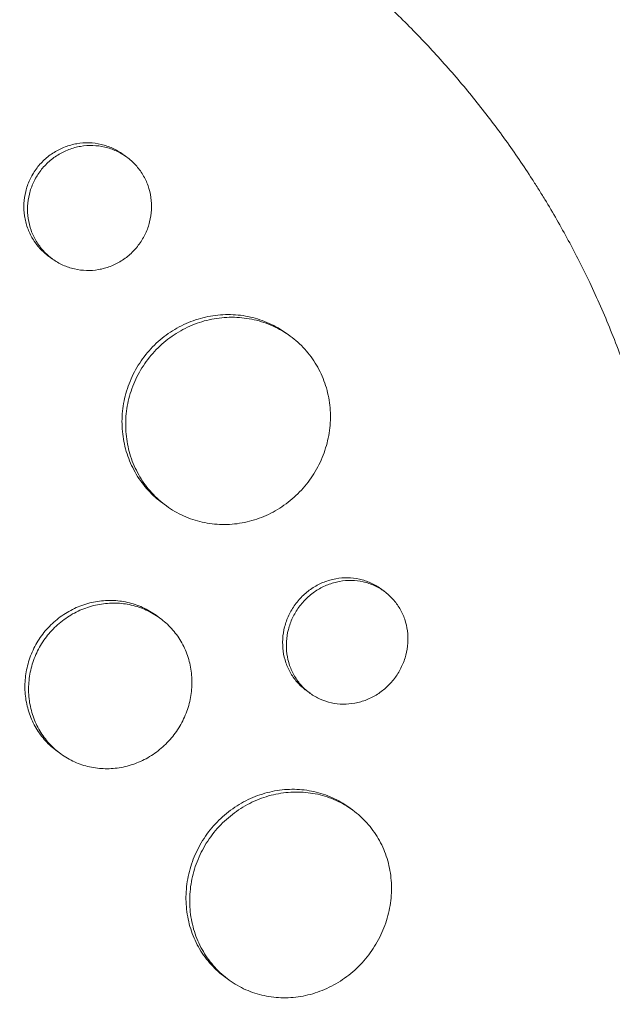
# Model space of a CAD drawing. Units: millimetres. Extents: x -9677 to 9198, y -7721 to 10867.
# Drawn here: x -2813 to -2771, y 5359 to 5429 of the extents above; entities that cross this region are included whole.
import ezdxf

# ---------------------------------------------------------------- set-up
doc = ezdxf.new("R2010")
doc.units = ezdxf.units.MM
doc.header["$LTSCALE"] = 20
doc.linetypes.add('HIDDEN', pattern=[9.525, 6.35, -3.175])
doc.layers.add('2d', color=230, linetype='Continuous')
doc.layers.add('AS-Free_Space_Hatch', color=31, linetype='HIDDEN')

msp = doc.modelspace()

# ---------------------------------------------------------------- hatches: boundary and pattern name
at = {"layer": 'AS-Free_Space_Hatch'}
h = msp.add_hatch(dxfattribs=at)
h.set_pattern_fill('ANSI31', color=256, scale=100)
h.set_pattern_definition([(274.8466, (1313.8, 4770.08), (316.365, 26.825), [])])
edge = h.paths.add_edge_path()
edge.add_arc((1313.803, 4770.078), 500, 0, 360)
edge = h.paths.add_edge_path()
edge.add_line((8543.803, 8048.617), (8043.115, 6651.312))
edge.add_ellipse((6160.337, 7325.956), major_axis=(-2000, 0), ratio=1, start_angle=135.881667, end_angle=160.286189, ccw=False)
edge.add_ellipse((5070.361, 8427.735), major_axis=(-3549.638, 0), ratio=1, start_angle=118.356971, end_angle=135.362026, ccw=False)
edge.add_line((6756.31, 5304.034), (6571.786, 4736.128))
edge.add_ellipse((5620.73, 5045.145), major_axis=(-1000, 0), ratio=1, start_angle=-18, end_angle=162, ccw=False)
edge.add_line((4669.673, 5354.162), (4861.063, 5943.198))
edge.add_ellipse((6784.7, 5318.17), major_axis=(-2022.632, 0), ratio=1, start_angle=308.803317, end_angle=342, ccw=False)
edge.add_ellipse((6457.193, 5725.458), major_axis=(-1500, 0), ratio=1, start_angle=296.983145, end_angle=308.803317, ccw=False)
edge.add_ellipse((5322.872, 7953.309), major_axis=(-1000, 0), ratio=1, start_angle=116.983145, end_angle=160.286189)
edge.add_line((6264.262, 7615.986), (6661.025, 8723.262))
edge.add_ellipse((7602.414, 8385.94), major_axis=(-1000, 0), ratio=1, start_angle=160.286189, end_angle=340.286189, ccw=False)
edge = h.paths.add_edge_path()
edge.add_line((-5683.855, 7547.207), (-4912.898, 6799.303))
edge.add_line((-4912.898, 6799.303), (-4600.598, 6799.303))
edge.add_ellipse((-4600.598, 5799.303), major_axis=(-1000, 0), ratio=1, start_angle=89.999996, end_angle=269.999996, ccw=False)
edge.add_line((-4600.598, 4799.303), (-4912.898, 4799.303))
edge.add_ellipse((-4912.898, 6799.303), major_axis=(-2000, 0), ratio=1, start_angle=45.869545, end_angle=89.999996, ccw=False)
edge.add_line((-6305.486, 5363.79), (-7076.443, 6111.695))
edge.add_ellipse((-6380.149, 6829.451), major_axis=(-1000, 0), ratio=1, start_angle=-134.130455, end_angle=45.869545, ccw=False)
edge = h.paths.add_edge_path()
edge.add_arc((-6137.505, 698.77), 1000, 36.000001, 126.000001)
edge.add_line((-6725.291, 1507.787), (-8215.285, 425.243))
edge.add_arc((-7627.5, -383.774), 1000, 126.000001, 216.000001)
edge.add_line((-8436.517, -971.56), (-8191.941, -1308.189))
edge.add_arc((-7382.924, -720.404), 1000, 216.000001, 306.000001)
edge.add_line((-6795.139, -1529.421), (-5305.144, -446.877))
edge.add_arc((-5892.93, 362.14), 1000, 306.000001, 396.000001)
edge.add_line((-5083.913, 949.926), (-5328.488, 1286.555))

# ---------------------------------------------------------------- linework, layer by layer
at = {"layer": '2d', "lineweight": 0}
for p, q in [((-2805.215, 5419.506), (-2805.47, 5419.691)), ((-2810.506, 5412.225), (-2810.761, 5412.411)), ((-2793.564, 5406.738), (-2793.813, 5406.919)), ((-2802.375, 5394.599), (-2802.632, 5394.786)), ((-2786.825, 5388.503), (-2787.084, 5388.692)), ((-2802.855, 5386.606), (-2803.108, 5386.789)), ((-2792.119, 5381.225), (-2792.376, 5381.412)), ((-2809.905, 5376.895), (-2810.163, 5377.083)), ((-2789.094, 5372.899), (-2789.35, 5373.086)), ((-2797.912, 5360.765), (-2798.169, 5360.953))]:
    msp.add_line(p, q, dxfattribs=at)
for points, knots in [([(-2888.986, 5433.199), (-2888.936, 5433.243), (-2888.888, 5433.284), (-2888.298, 5433.792), (-2887.744, 5434.253), (-2885.9, 5435.74), (-2884.578, 5436.728), (-2882.123, 5438.43), (-2881.001, 5439.161), (-2879.186, 5440.27), (-2878.508, 5440.669), (-2872.52, 5444.06), (-2866.851, 5446.369), (-2860.046, 5448.243), (-2859.106, 5448.483), (-2857.579, 5448.842), (-2856.996, 5448.972), (-2855.821, 5449.22), (-2855.23, 5449.338), (-2853.435, 5449.674), (-2852.228, 5449.872), (-2850.406, 5450.126), (-2849.795, 5450.205), (-2848.565, 5450.348), (-2847.946, 5450.413), (-2847.016, 5450.499), (-2846.705, 5450.526), (-2846.081, 5450.577), (-2845.768, 5450.601), (-2845.141, 5450.644), (-2844.827, 5450.664), (-2843.883, 5450.719), (-2843.253, 5450.748), (-2841.477, 5450.809), (-2840.331, 5450.824), (-2838.264, 5450.808), (-2837.343, 5450.786), (-2835.613, 5450.714), (-2834.803, 5450.668), (-2832.659, 5450.515), (-2831.327, 5450.387), (-2827.462, 5449.919), (-2824.945, 5449.494), (-2821.835, 5448.817), (-2821.214, 5448.674), (-2820.287, 5448.449), (-2819.978, 5448.372), (-2817.22, 5447.668), (-2814.807, 5446.929), (-2811.268, 5445.657), (-2810.108, 5445.209), (-2807.824, 5444.263), (-2806.7, 5443.765), (-2805.036, 5442.981), (-2804.486, 5442.714), (-2801.797, 5441.366), (-2799.712, 5440.194), (-2797.441, 5438.768), (-2797.19, 5438.608), (-2795.94, 5437.802), (-2794.958, 5437.134), (-2793.514, 5436.099), (-2793.038, 5435.75), (-2790.703, 5433.987), (-2788.914, 5432.494), (-2786.784, 5430.527), (-2786.364, 5430.13), (-2785.127, 5428.929), (-2784.325, 5428.11), (-2783.156, 5426.854), (-2782.772, 5426.431), (-2782.016, 5425.578), (-2781.645, 5425.147), (-2780.55, 5423.846), (-2779.845, 5422.963), (-2778.822, 5421.614), (-2778.487, 5421.16), (-2777.5, 5419.786), (-2776.866, 5418.855), (-2776.104, 5417.672), (-2775.953, 5417.434), (-2775.655, 5416.956), (-2775.507, 5416.717), (-2775.069, 5415.996), (-2774.783, 5415.512), (-2773.945, 5414.05), (-2773.411, 5413.061), (-2772.648, 5411.556), (-2772.399, 5411.048), (-2771.626, 5409.419), (-2771.127, 5408.286), (-2770.419, 5406.543), (-2770.186, 5405.944), (-2769.716, 5404.683), (-2769.481, 5404.02), (-2768.752, 5401.854), (-2768.302, 5400.337), (-2767.8, 5398.392), (-2767.698, 5397.981), (-2767.478, 5397.055), (-2767.362, 5396.54), (-2767.2, 5395.778), (-2767.149, 5395.532), (-2766.932, 5394.452), (-2766.78, 5393.614), (-2766.463, 5391.654), (-2766.311, 5390.531), (-2766.123, 5388.838), (-2766.068, 5388.273), (-2765.923, 5386.575), (-2765.854, 5385.439), (-2765.792, 5383.73), (-2765.779, 5383.159), (-2765.766, 5382.017), (-2765.766, 5381.445), (-2765.781, 5380.301), (-2765.795, 5379.729), (-2765.837, 5378.584), (-2765.865, 5378.011), (-2765.935, 5376.865), (-2765.977, 5376.292), (-2766.124, 5374.568), (-2766.249, 5373.418), (-2766.479, 5371.695), (-2766.562, 5371.121), (-2766.832, 5369.401), (-2767.039, 5368.256), (-2767.39, 5366.544), (-2767.514, 5365.974), (-2767.884, 5364.359), (-2768.147, 5363.316), (-2768.688, 5361.339), (-2768.963, 5360.405), (-2769.51, 5358.668), (-2769.778, 5357.865), (-2770.31, 5356.346), (-2770.573, 5355.631), (-2770.998, 5354.522), (-2771.147, 5354.142), (-2771.292, 5353.78)], [-219.718261, -219.718261, -219.718261, -219.718261, -219.564246, -219.564246, -217.631861, -217.631861, -213.211515, -213.211515, -209.620697, -209.620697, -207.509624, -207.509624, -191.147795, -191.147795, -188.540314, -188.540314, -186.931712, -186.931712, -185.311334, -185.311334, -182.020095, -182.020095, -180.359979, -180.359979, -178.684428, -178.684428, -177.842184, -177.842184, -176.996384, -176.996384, -176.148147, -176.148147, -174.446239, -174.446239, -171.354621, -171.354621, -168.866214, -168.866214, -166.674674, -166.674674, -163.051733, -163.051733, -156.126413, -156.126413, -154.393214, -154.393214, -153.526371, -153.526371, -146.635511, -146.635511, -143.225456, -143.225456, -139.843167, -139.843167, -138.157994, -138.157994, -131.542709, -131.542709, -130.715466, -130.715466, -127.415629, -127.415629, -125.771021, -125.771021, -119.260399, -119.260399, -117.641186, -117.641186, -114.419561, -114.419561, -112.812293, -112.812293, -111.208435, -111.208435, -108.01802, -108.01802, -106.423101, -106.423101, -103.23448, -103.23448, -102.436473, -102.436473, -101.638956, -101.638956, -100.045044, -100.045044, -96.860209, -96.860209, -95.256262, -95.256262, -91.744932, -91.744932, -89.922475, -89.922475, -87.929958, -87.929958, -83.451629, -83.451629, -82.254796, -82.254796, -80.76386, -80.76386, -80.056245, -80.056245, -77.655984, -77.655984, -74.467784, -74.467784, -72.87523, -72.87523, -69.689865, -69.689865, -68.097328, -68.097328, -66.504846, -66.504846, -64.912542, -64.912542, -63.320205, -63.320205, -61.728487, -61.728487, -58.532434, -58.532434, -56.935303, -56.935303, -53.739865, -53.739865, -52.14398, -52.14398, -49.205221, -49.205221, -46.553534, -46.553534, -44.252683, -44.252683, -42.186257, -42.186257, -41.037497, -41.037497, -41.037497, -41.037497]), ([(-2810.761, 5412.411), (-2810.994, 5412.58), (-2811.207, 5412.771), (-2811.594, 5413.192), (-2811.768, 5413.425), (-2812.067, 5413.921), (-2812.19, 5414.182), (-2812.385, 5414.726), (-2812.457, 5415.013), (-2812.542, 5415.588), (-2812.557, 5415.878), (-2812.529, 5416.464), (-2812.485, 5416.758), (-2812.345, 5417.325), (-2812.248, 5417.603), (-2811.998, 5418.141), (-2811.848, 5418.396), (-2811.673, 5418.636), (-2811.499, 5418.877), (-2811.304, 5419.096), (-2810.875, 5419.496), (-2810.638, 5419.677), (-2810.139, 5419.988), (-2809.878, 5420.118), (-2809.332, 5420.326), (-2809.045, 5420.404), (-2808.472, 5420.501), (-2808.184, 5420.521), (-2807.601, 5420.505), (-2807.312, 5420.467), (-2806.752, 5420.338), (-2806.477, 5420.245), (-2805.95, 5420.005), (-2805.703, 5419.861), (-2805.471, 5419.692), (-2805.47, 5419.691), (-2805.47, 5419.691)], [0.02110738, 0.02110738, 0.02110738, 0.02110738, 0.02198167, 0.02198167, 0.02286081, 0.02286081, 0.02373995, 0.02373995, 0.02461909, 0.02461909, 0.02549823, 0.02549823, 0.02637737, 0.02637737, 0.02725651, 0.02725651, 0.02813565, 0.02813565, 0.02813565, 0.02901498, 0.02901498, 0.02989432, 0.02989432, 0.03077366, 0.03077366, 0.031653, 0.031653, 0.03253234, 0.03253234, 0.03341167, 0.03341167, 0.03429101, 0.03429101, 0.03517035, 0.03517035, 0.03517283, 0.03517283, 0.03517283, 0.03517283]), ([(-2804.309, 5413.286), (-2804.137, 5413.523), (-2803.987, 5413.775), (-2803.737, 5414.31), (-2803.638, 5414.59), (-2803.496, 5415.156), (-2803.451, 5415.447), (-2803.421, 5416.034), (-2803.434, 5416.323), (-2803.516, 5416.896), (-2803.586, 5417.182), (-2803.779, 5417.727), (-2803.902, 5417.987), (-2804.197, 5418.481), (-2804.372, 5418.715), (-2804.758, 5419.137), (-2804.971, 5419.328), (-2805.439, 5419.669), (-2805.688, 5419.814), (-2806.209, 5420.052), (-2806.485, 5420.146), (-2807.049, 5420.277), (-2807.334, 5420.314), (-2807.913, 5420.331), (-2808.208, 5420.31), (-2808.781, 5420.214), (-2809.061, 5420.138), (-2809.61, 5419.93), (-2809.876, 5419.798), (-2810.372, 5419.49), (-2810.606, 5419.311), (-2811.04, 5418.907), (-2811.236, 5418.686), (-2811.411, 5418.445)], [0.01406941, 0.01406941, 0.01406941, 0.01406941, 0.01494855, 0.01494855, 0.01582769, 0.01582769, 0.01670683, 0.01670683, 0.01758597, 0.01758597, 0.01846511, 0.01846511, 0.01934425, 0.01934425, 0.02022339, 0.02022339, 0.02110252, 0.02110252, 0.02198166, 0.02198166, 0.0228608, 0.0228608, 0.02373994, 0.02373994, 0.02461908, 0.02461908, 0.02549822, 0.02549822, 0.02637736, 0.02637736, 0.0272565, 0.0272565, 0.02813564, 0.02813564, 0.02813564, 0.02813564]), ([(-2811.411, 5418.445), (-2811.586, 5418.205), (-2811.735, 5417.952), (-2811.982, 5417.42), (-2812.082, 5417.139), (-2812.223, 5416.568), (-2812.266, 5416.28), (-2812.294, 5415.696), (-2812.28, 5415.399), (-2812.196, 5414.825), (-2812.126, 5414.544), (-2811.93, 5413.995), (-2811.805, 5413.731), (-2811.509, 5413.239), (-2811.336, 5413.006), (-2810.945, 5412.58), (-2810.731, 5412.389), (-2810.268, 5412.052), (-2810.015, 5411.905), (-2809.493, 5411.667), (-2809.222, 5411.576), (-2808.66, 5411.446), (-2808.37, 5411.409), (-2807.794, 5411.394), (-2807.506, 5411.414), (-2806.928, 5411.514), (-2806.648, 5411.592), (-2806.105, 5411.8), (-2805.84, 5411.932), (-2805.341, 5412.244), (-2805.11, 5412.423), (-2804.68, 5412.823), (-2804.482, 5413.048), (-2804.309, 5413.286)], [0, 0, 0, 0, 0.00087934, 0.00087934, 0.00175868, 0.00175868, 0.00263801, 0.00263801, 0.00351735, 0.00351735, 0.00439669, 0.00439669, 0.00527603, 0.00527603, 0.00615537, 0.00615537, 0.00703471, 0.00703471, 0.00791404, 0.00791404, 0.00879338, 0.00879338, 0.00967272, 0.00967272, 0.01055206, 0.01055206, 0.0114314, 0.0114314, 0.01231074, 0.01231074, 0.01319007, 0.01319007, 0.01406941, 0.01406941, 0.01406941, 0.01406941]), ([(-2794.793, 5321.434), (-2794.992, 5321.268), (-2795.186, 5321.107), (-2796.709, 5319.861), (-2798.074, 5318.815), (-2801.323, 5316.491), (-2803.229, 5315.25), (-2805.938, 5313.653), (-2806.703, 5313.22), (-2808.284, 5312.362), (-2809.099, 5311.938), (-2810.362, 5311.311), (-2810.804, 5311.097), (-2812.125, 5310.474), (-2813.009, 5310.079), (-2814.547, 5309.427), (-2815.199, 5309.161), (-2816.11, 5308.807), (-2816.366, 5308.708), (-2817.399, 5308.319), (-2818.181, 5308.04), (-2819.613, 5307.557), (-2820.264, 5307.348), (-2822.667, 5306.614), (-2824.434, 5306.15), (-2827.319, 5305.514), (-2828.43, 5305.297), (-2830.658, 5304.921), (-2831.774, 5304.761), (-2833.172, 5304.597), (-2833.452, 5304.566), (-2834.291, 5304.478), (-2834.851, 5304.426), (-2835.97, 5304.338), (-2836.53, 5304.3), (-2837.651, 5304.24), (-2838.212, 5304.217), (-2839.053, 5304.193), (-2839.334, 5304.187), (-2840.177, 5304.174), (-2840.739, 5304.173), (-2842.425, 5304.19), (-2843.548, 5304.23), (-2845.79, 5304.369), (-2846.908, 5304.467), (-2849.137, 5304.72), (-2850.248, 5304.876), (-2851.908, 5305.152), (-2852.46, 5305.251), (-2854.063, 5305.56), (-2855.111, 5305.789), (-2856.632, 5306.16), (-2857.11, 5306.282), (-2858.049, 5306.534), (-2858.511, 5306.664), (-2859.422, 5306.929), (-2859.871, 5307.065), (-2860.698, 5307.326), (-2861.075, 5307.449), (-2861.824, 5307.699), (-2862.195, 5307.827), (-2862.915, 5308.082), (-2863.264, 5308.209), (-2863.943, 5308.463), (-2864.274, 5308.59), (-2865.808, 5309.191), (-2866.999, 5309.697), (-2869.226, 5310.721), (-2870.265, 5311.231), (-2871.805, 5312.036), (-2872.314, 5312.311), (-2874.863, 5313.725), (-2876.851, 5314.965), (-2879.266, 5316.64), (-2879.747, 5316.983), (-2880.702, 5317.682), (-2881.177, 5318.038), (-2882.121, 5318.764), (-2882.59, 5319.134), (-2883.287, 5319.699), (-2883.519, 5319.889), (-2884.667, 5320.842), (-2885.567, 5321.627), (-2886.89, 5322.838), (-2887.327, 5323.248), (-2888.627, 5324.496), (-2889.476, 5325.351), (-2890.722, 5326.667), (-2891.132, 5327.112), (-2893.188, 5329.389), (-2894.754, 5331.3), (-2896.984, 5334.299), (-2897.713, 5335.33), (-2898.596, 5336.644), (-2898.772, 5336.908), (-2899.12, 5337.44), (-2899.293, 5337.707), (-2899.633, 5338.242), (-2899.801, 5338.508), (-2900.301, 5339.313), (-2900.629, 5339.853), (-2901.595, 5341.492), (-2902.215, 5342.603), (-2903.11, 5344.298), (-2903.404, 5344.871), (-2904.266, 5346.603), (-2904.814, 5347.772), (-2905.853, 5350.135), (-2906.345, 5351.329), (-2907.041, 5353.137), (-2907.266, 5353.742), (-2907.7, 5354.958), (-2907.91, 5355.568), (-2909.704, 5360.984), (-2910.851, 5365.943), (-2911.699, 5372.379), (-2911.846, 5373.785), (-2912.02, 5376.05), (-2912.072, 5376.907), (-2912.152, 5378.738), (-2912.176, 5379.711), (-2912.184, 5381.243), (-2912.181, 5381.801), (-2912.152, 5383.552), (-2912.104, 5384.743), (-2911.878, 5388.262), (-2911.618, 5390.584), (-2911.063, 5394.022), (-2910.854, 5395.149), (-2910.383, 5397.377), (-2910.123, 5398.477), (-2909.555, 5400.646), (-2909.247, 5401.716), (-2908.747, 5403.306), (-2908.575, 5403.832), (-2908.062, 5405.335), (-2907.706, 5406.306), (-2907.129, 5407.777), (-2906.91, 5408.314), (-2906.695, 5408.825)], [-225.679275, -225.679275, -225.679275, -225.679275, -224.94979, -224.94979, -219.832079, -219.832079, -213.027048, -213.027048, -210.382244, -210.382244, -207.608596, -207.608596, -206.12203, -206.12203, -203.187643, -203.187643, -201.04791, -201.04791, -200.213047, -200.213047, -197.682384, -197.682384, -195.593893, -195.593893, -189.988426, -189.988426, -186.499061, -186.499061, -183.014282, -183.014282, -182.143028, -182.143028, -180.401281, -180.401281, -178.662073, -178.662073, -176.920129, -176.920129, -176.047873, -176.047873, -174.302444, -174.302444, -170.808392, -170.808392, -167.317136, -167.317136, -163.826202, -163.826202, -162.080309, -162.080309, -158.744288, -158.744288, -157.210325, -157.210325, -155.721394, -155.721394, -154.263794, -154.263794, -153.031961, -153.031961, -151.815018, -151.815018, -150.665332, -150.665332, -149.566838, -149.566838, -145.564318, -145.564318, -141.992481, -141.992481, -140.21081, -140.21081, -133.021945, -133.021945, -131.217104, -131.217104, -129.405743, -129.405743, -127.585886, -127.585886, -126.673387, -126.673387, -123.043063, -123.043063, -121.228552, -121.228552, -117.582125, -117.582125, -115.754878, -115.754878, -108.330001, -108.330001, -104.545323, -104.545323, -103.595898, -103.595898, -102.644741, -102.644741, -101.703385, -101.703385, -99.81791, -99.81791, -96.030171, -96.030171, -94.114964, -94.114964, -90.281998, -90.281998, -86.455079, -86.455079, -84.543081, -84.543081, -82.634666, -82.634666, -67.669506, -67.669506, -63.503735, -63.503735, -60.975106, -60.975106, -58.107959, -58.107959, -56.46405, -56.46405, -52.951159, -52.951159, -46.069141, -46.069141, -42.689661, -42.689661, -39.358638, -39.358638, -36.078965, -36.078965, -34.446299, -34.446299, -31.397001, -31.397001, -29.787622, -29.787622, -29.787622, -29.787622]), ([(-2802.632, 5394.786), (-2803.012, 5395.062), (-2803.36, 5395.374), (-2803.833, 5395.892), (-2803.983, 5396.073), (-2804.266, 5396.454), (-2804.4, 5396.654), (-2804.766, 5397.268), (-2804.967, 5397.698), (-2805.284, 5398.599), (-2805.4, 5399.074), (-2805.535, 5400.027), (-2805.557, 5400.509), (-2805.518, 5401.239), (-2805.493, 5401.485), (-2805.419, 5401.967), (-2805.371, 5402.206), (-2805.194, 5402.914), (-2805.03, 5403.377), (-2804.611, 5404.274), (-2804.36, 5404.699), (-2804.069, 5405.1), (-2803.777, 5405.501), (-2803.452, 5405.869), (-2802.917, 5406.37), (-2802.73, 5406.528), (-2802.341, 5406.829), (-2802.137, 5406.971), (-2801.515, 5407.361), (-2801.081, 5407.579), (-2800.175, 5407.929), (-2799.701, 5408.062), (-2798.753, 5408.228), (-2798.275, 5408.265), (-2797.554, 5408.248), (-2797.313, 5408.23), (-2796.839, 5408.172), (-2796.372, 5408.09), (-2795.917, 5407.963), (-2795.468, 5407.812), (-2795.245, 5407.725), (-2794.597, 5407.431), (-2794.192, 5407.195), (-2793.813, 5406.919)], [0.03523448, 0.03523448, 0.03523448, 0.03523448, 0.03668886, 0.03668886, 0.03742253, 0.03742253, 0.03815619, 0.03815619, 0.03962352, 0.03962352, 0.04109085, 0.04109085, 0.04255818, 0.04255818, 0.04329185, 0.04329185, 0.04402551, 0.04402551, 0.04549284, 0.04549284, 0.04696017, 0.04696017, 0.04696017, 0.04842785, 0.04842785, 0.04916169, 0.04916169, 0.04989553, 0.04989553, 0.05136322, 0.05136322, 0.0528309, 0.0528309, 0.05429858, 0.05429858, 0.05503242, 0.05503242, 0.05576626, 0.0565001, 0.0565001, 0.05723394, 0.05723394, 0.05870007, 0.05870007, 0.05870007, 0.05870007]), ([(-2792.152, 5396.442), (-2791.864, 5396.838), (-2791.614, 5397.259), (-2791.299, 5397.927), (-2791.204, 5398.156), (-2791.038, 5398.617), (-2790.894, 5399.083), (-2790.796, 5399.558), (-2790.72, 5400.038), (-2790.693, 5400.281), (-2790.649, 5401.01), (-2790.667, 5401.49), (-2790.763, 5402.2), (-2790.807, 5402.436), (-2790.918, 5402.903), (-2790.985, 5403.134), (-2791.218, 5403.808), (-2791.416, 5404.236), (-2791.776, 5404.847), (-2791.908, 5405.046), (-2792.189, 5405.427), (-2792.338, 5405.609), (-2792.81, 5406.129), (-2793.159, 5406.443), (-2793.926, 5407.002), (-2794.334, 5407.239), (-2794.976, 5407.531), (-2795.195, 5407.617), (-2795.644, 5407.769), (-2795.876, 5407.834), (-2796.573, 5407.992), (-2797.044, 5408.051), (-2797.999, 5408.074), (-2798.486, 5408.038), (-2799.435, 5407.872), (-2799.899, 5407.743), (-2800.582, 5407.48), (-2800.808, 5407.381), (-2801.244, 5407.162), (-2801.457, 5407.042), (-2802.075, 5406.654), (-2802.465, 5406.356), (-2803.188, 5405.68), (-2803.515, 5405.311), (-2803.806, 5404.909)], [0.0234825, 0.0234825, 0.0234825, 0.0234825, 0.0249498, 0.0249498, 0.02568345, 0.02568345, 0.0264171, 0.02715076, 0.02715076, 0.02788441, 0.02788441, 0.02935171, 0.02935171, 0.03008536, 0.03008536, 0.03081902, 0.03081902, 0.03228632, 0.03228632, 0.03301997, 0.03301997, 0.03375362, 0.03375362, 0.03522093, 0.03522093, 0.03668823, 0.03668823, 0.03742188, 0.03742188, 0.03815554, 0.03815554, 0.03962284, 0.03962284, 0.04109014, 0.04109014, 0.04255745, 0.04255745, 0.0432911, 0.0432911, 0.04402475, 0.04402475, 0.04549205, 0.04549205, 0.04695936, 0.04695936, 0.04695936, 0.04695936]), ([(-2803.806, 5404.909), (-2804.098, 5404.508), (-2804.347, 5404.085), (-2804.658, 5403.421), (-2804.751, 5403.195), (-2804.916, 5402.732), (-2804.988, 5402.494), (-2805.168, 5401.782), (-2805.241, 5401.302), (-2805.294, 5400.332), (-2805.273, 5399.84), (-2805.138, 5398.887), (-2805.026, 5398.421), (-2804.787, 5397.74), (-2804.695, 5397.516), (-2804.494, 5397.084), (-2804.271, 5396.665), (-2804.009, 5396.272), (-2803.727, 5395.891), (-2803.575, 5395.706), (-2803.095, 5395.18), (-2802.745, 5394.868), (-2801.986, 5394.316), (-2801.572, 5394.076), (-2800.714, 5393.69), (-2800.269, 5393.541), (-2799.577, 5393.386), (-2799.34, 5393.346), (-2798.868, 5393.289), (-2798.632, 5393.273), (-2797.921, 5393.26), (-2797.447, 5393.297), (-2796.495, 5393.47), (-2796.031, 5393.602), (-2795.358, 5393.866), (-2795.138, 5393.965), (-2794.703, 5394.185), (-2794.489, 5394.308), (-2793.869, 5394.701), (-2793.484, 5395), (-2792.771, 5395.67), (-2792.44, 5396.045), (-2792.152, 5396.442)], [0, 0, 0, 0, 0.00146766, 0.00146766, 0.00220148, 0.00220148, 0.00293531, 0.00293531, 0.00440297, 0.00440297, 0.00587062, 0.00587062, 0.00733828, 0.00733828, 0.00807211, 0.00807211, 0.00880594, 0.00953976, 0.00953976, 0.01027359, 0.01027359, 0.01174125, 0.01174125, 0.0132089, 0.0132089, 0.01467656, 0.01467656, 0.01541039, 0.01541039, 0.01614422, 0.01614422, 0.01761187, 0.01761187, 0.01907953, 0.01907953, 0.01981336, 0.01981336, 0.02054718, 0.02054718, 0.02201484, 0.02201484, 0.0234825, 0.0234825, 0.0234825, 0.0234825]), ([(-2792.376, 5381.412), (-2792.6, 5381.574), (-2792.804, 5381.758), (-2793.175, 5382.166), (-2793.343, 5382.393), (-2793.629, 5382.877), (-2793.746, 5383.132), (-2793.931, 5383.666), (-2793.998, 5383.949), (-2794.074, 5384.517), (-2794.085, 5384.804), (-2794.05, 5385.386), (-2794.004, 5385.678), (-2793.859, 5386.244), (-2793.76, 5386.521), (-2793.506, 5387.06), (-2793.355, 5387.316), (-2793.179, 5387.557), (-2793.004, 5387.799), (-2792.808, 5388.021), (-2792.38, 5388.424), (-2792.144, 5388.607), (-2791.648, 5388.922), (-2791.389, 5389.054), (-2790.848, 5389.267), (-2790.565, 5389.348), (-2790.002, 5389.451), (-2789.719, 5389.474), (-2789.148, 5389.464), (-2788.867, 5389.431), (-2788.322, 5389.31), (-2788.054, 5389.221), (-2787.546, 5388.992), (-2787.307, 5388.854), (-2787.084, 5388.692)], [0.02121973, 0.02121973, 0.02121973, 0.02121973, 0.02209586, 0.02209586, 0.02297955, 0.02297955, 0.02386325, 0.02386325, 0.02474694, 0.02474694, 0.02563063, 0.02563063, 0.02651432, 0.02651432, 0.02739801, 0.02739801, 0.0282817, 0.0282817, 0.0282817, 0.02916562, 0.02916562, 0.03004953, 0.03004953, 0.03093345, 0.03093345, 0.03181736, 0.03181736, 0.03270128, 0.03270128, 0.03358519, 0.03358519, 0.03446911, 0.03446911, 0.03535105, 0.03535105, 0.03535105, 0.03535105]), ([(-2786.03, 5382.363), (-2785.857, 5382.602), (-2785.706, 5382.855), (-2785.452, 5383.391), (-2785.351, 5383.67), (-2785.204, 5384.234), (-2785.157, 5384.524), (-2785.119, 5385.105), (-2785.129, 5385.392), (-2785.202, 5385.957), (-2785.267, 5386.238), (-2785.449, 5386.772), (-2785.565, 5387.026), (-2785.847, 5387.509), (-2786.014, 5387.736), (-2786.384, 5388.146), (-2786.589, 5388.331), (-2787.041, 5388.661), (-2787.281, 5388.8), (-2787.785, 5389.027), (-2788.053, 5389.117), (-2788.602, 5389.239), (-2788.881, 5389.272), (-2789.447, 5389.282), (-2789.736, 5389.259), (-2790.3, 5389.156), (-2790.576, 5389.077), (-2791.119, 5388.865), (-2791.382, 5388.731), (-2791.876, 5388.418), (-2792.109, 5388.238), (-2792.543, 5387.83), (-2792.739, 5387.607), (-2792.915, 5387.365)], [0.01414176, 0.01414176, 0.01414176, 0.01414176, 0.0150254, 0.0150254, 0.01590903, 0.01590903, 0.01679267, 0.01679267, 0.01767631, 0.01767631, 0.01855994, 0.01855994, 0.01944358, 0.01944358, 0.02032721, 0.02032721, 0.02121085, 0.02121085, 0.02209449, 0.02209449, 0.02297812, 0.02297812, 0.02386176, 0.02386176, 0.0247454, 0.0247454, 0.02562903, 0.02562903, 0.02651267, 0.02651267, 0.0273963, 0.0273963, 0.02827994, 0.02827994, 0.02827994, 0.02827994]), ([(-2810.163, 5377.083), (-2810.466, 5377.303), (-2810.743, 5377.551), (-2811.119, 5377.964), (-2811.238, 5378.108), (-2811.463, 5378.412), (-2811.57, 5378.571), (-2811.86, 5379.06), (-2812.02, 5379.403), (-2812.272, 5380.122), (-2812.363, 5380.501), (-2812.47, 5381.262), (-2812.486, 5381.647), (-2812.453, 5382.23), (-2812.433, 5382.426), (-2812.374, 5382.812), (-2812.335, 5383.003), (-2812.192, 5383.569), (-2812.06, 5383.939), (-2811.725, 5384.657), (-2811.524, 5384.997), (-2811.29, 5385.318), (-2811.057, 5385.64), (-2810.797, 5385.933), (-2810.369, 5386.335), (-2810.22, 5386.462), (-2809.908, 5386.703), (-2809.746, 5386.817), (-2809.249, 5387.13), (-2808.902, 5387.305), (-2808.179, 5387.586), (-2807.8, 5387.692), (-2807.044, 5387.827), (-2806.663, 5387.857), (-2806.087, 5387.845), (-2805.895, 5387.831), (-2805.518, 5387.785), (-2805.146, 5387.72), (-2804.783, 5387.619), (-2804.426, 5387.5), (-2804.248, 5387.43), (-2803.732, 5387.197), (-2803.41, 5387.009), (-2803.108, 5386.789)], [0.02820842, 0.02820842, 0.02820842, 0.02820842, 0.02937302, 0.02937302, 0.02996039, 0.02996039, 0.03054776, 0.03054776, 0.0317225, 0.0317225, 0.03289724, 0.03289724, 0.03407198, 0.03407198, 0.03465935, 0.03465935, 0.03524672, 0.03524672, 0.03642146, 0.03642146, 0.0375962, 0.0375962, 0.0375962, 0.03877122, 0.03877122, 0.03935873, 0.03935873, 0.03994624, 0.03994624, 0.04112126, 0.04112126, 0.04229629, 0.04229629, 0.04347131, 0.04347131, 0.04405882, 0.04405882, 0.04464633, 0.04523384, 0.04523384, 0.04582135, 0.04582135, 0.04699502, 0.04699502, 0.04699502, 0.04699502]), ([(-2801.742, 5378.381), (-2801.511, 5378.698), (-2801.311, 5379.035), (-2801.059, 5379.57), (-2800.983, 5379.753), (-2800.849, 5380.122), (-2800.792, 5380.308), (-2800.646, 5380.872), (-2800.585, 5381.258), (-2800.537, 5382.035), (-2800.551, 5382.419), (-2800.652, 5383.176), (-2800.741, 5383.553), (-2800.988, 5384.27), (-2801.146, 5384.612), (-2801.433, 5385.099), (-2801.538, 5385.258), (-2801.761, 5385.561), (-2801.88, 5385.706), (-2802.256, 5386.121), (-2802.533, 5386.371), (-2803.144, 5386.816), (-2803.469, 5387.005), (-2803.98, 5387.237), (-2804.154, 5387.305), (-2804.513, 5387.426), (-2804.697, 5387.477), (-2805.252, 5387.603), (-2805.628, 5387.649), (-2806.389, 5387.666), (-2806.778, 5387.636), (-2807.534, 5387.502), (-2807.905, 5387.398), (-2808.45, 5387.187), (-2808.63, 5387.107), (-2808.979, 5386.932), (-2809.149, 5386.836), (-2809.643, 5386.525), (-2809.954, 5386.285), (-2810.533, 5385.744), (-2810.794, 5385.448), (-2811.028, 5385.127)], [0.01879987, 0.01879987, 0.01879987, 0.01879987, 0.01997458, 0.01997458, 0.02056194, 0.02056194, 0.02114929, 0.02114929, 0.022324, 0.022324, 0.02349871, 0.02349871, 0.02467342, 0.02467342, 0.02584812, 0.02584812, 0.02643548, 0.02643548, 0.02702283, 0.02702283, 0.02819754, 0.02819754, 0.02937225, 0.02937225, 0.0299596, 0.0299596, 0.03054696, 0.03054696, 0.03172167, 0.03172167, 0.03289638, 0.03289638, 0.03407108, 0.03407108, 0.03465844, 0.03465844, 0.03524579, 0.03524579, 0.0364205, 0.0364205, 0.03759521, 0.03759521, 0.03759521, 0.03759521]), ([(-2792.915, 5387.365), (-2793.091, 5387.124), (-2793.241, 5386.869), (-2793.492, 5386.337), (-2793.593, 5386.056), (-2793.74, 5385.487), (-2793.785, 5385.2), (-2793.82, 5384.62), (-2793.81, 5384.326), (-2793.734, 5383.759), (-2793.668, 5383.482), (-2793.483, 5382.942), (-2793.364, 5382.685), (-2793.08, 5382.204), (-2792.913, 5381.977), (-2792.538, 5381.563), (-2792.332, 5381.379), (-2791.884, 5381.055), (-2791.64, 5380.914), (-2791.135, 5380.687), (-2790.872, 5380.601), (-2790.325, 5380.481), (-2790.043, 5380.448), (-2789.481, 5380.44), (-2789.199, 5380.464), (-2788.632, 5380.57), (-2788.355, 5380.65), (-2787.82, 5380.863), (-2787.557, 5380.997), (-2787.062, 5381.314), (-2786.831, 5381.494), (-2786.403, 5381.898), (-2786.204, 5382.124), (-2786.03, 5382.363)], [0, 0, 0, 0, 0.00088386, 0.00088386, 0.00176772, 0.00176772, 0.00265158, 0.00265158, 0.00353544, 0.00353544, 0.0044193, 0.0044193, 0.00530316, 0.00530316, 0.00618702, 0.00618702, 0.00707088, 0.00707088, 0.00795474, 0.00795474, 0.0088386, 0.0088386, 0.00972246, 0.00972246, 0.01060632, 0.01060632, 0.01149018, 0.01149018, 0.01237404, 0.01237404, 0.0132579, 0.0132579, 0.01414176, 0.01414176, 0.01414176, 0.01414176]), ([(-2811.028, 5385.127), (-2811.261, 5384.806), (-2811.46, 5384.467), (-2811.71, 5383.936), (-2811.785, 5383.755), (-2811.917, 5383.385), (-2811.975, 5383.195), (-2812.12, 5382.625), (-2812.179, 5382.242), (-2812.223, 5381.467), (-2812.207, 5381.074), (-2812.101, 5380.313), (-2812.012, 5379.941), (-2811.822, 5379.398), (-2811.75, 5379.219), (-2811.59, 5378.875), (-2811.413, 5378.541), (-2811.205, 5378.227), (-2810.981, 5377.924), (-2810.86, 5377.777), (-2810.478, 5377.358), (-2810.199, 5377.109), (-2809.594, 5376.67), (-2809.265, 5376.478), (-2808.581, 5376.171), (-2808.227, 5376.053), (-2807.675, 5375.93), (-2807.486, 5375.898), (-2807.109, 5375.854), (-2806.921, 5375.841), (-2806.354, 5375.831), (-2805.975, 5375.861), (-2805.215, 5376), (-2804.845, 5376.106), (-2804.307, 5376.318), (-2804.13, 5376.397), (-2803.783, 5376.574), (-2803.612, 5376.671), (-2803.116, 5376.986), (-2802.808, 5377.226), (-2802.237, 5377.763), (-2801.973, 5378.063), (-2801.742, 5378.381)], [0, 0, 0, 0, 0.00117499, 0.00117499, 0.00176249, 0.00176249, 0.00234998, 0.00234998, 0.00352498, 0.00352498, 0.00469997, 0.00469997, 0.00587496, 0.00587496, 0.00646246, 0.00646246, 0.00704995, 0.00763745, 0.00763745, 0.00822494, 0.00822494, 0.00939994, 0.00939994, 0.01057493, 0.01057493, 0.01174992, 0.01174992, 0.01233742, 0.01233742, 0.01292491, 0.01292491, 0.0140999, 0.0140999, 0.0152749, 0.0152749, 0.01586239, 0.01586239, 0.01644989, 0.01644989, 0.01762488, 0.01762488, 0.01879987, 0.01879987, 0.01879987, 0.01879987]), ([(-2798.169, 5360.953), (-2798.538, 5361.22), (-2798.873, 5361.522), (-2799.331, 5362.025), (-2799.476, 5362.203), (-2799.751, 5362.575), (-2799.88, 5362.771), (-2800.235, 5363.372), (-2800.429, 5363.795), (-2800.735, 5364.683), (-2800.846, 5365.152), (-2800.972, 5366.097), (-2800.989, 5366.575), (-2800.945, 5367.302), (-2800.919, 5367.547), (-2800.842, 5368.03), (-2800.793, 5368.268), (-2800.611, 5368.976), (-2800.444, 5369.44), (-2800.02, 5370.34), (-2799.768, 5370.767), (-2799.474, 5371.171), (-2799.181, 5371.575), (-2798.854, 5371.945), (-2798.318, 5372.45), (-2798.131, 5372.61), (-2797.741, 5372.914), (-2797.538, 5373.057), (-2796.917, 5373.452), (-2796.485, 5373.672), (-2795.809, 5373.939), (-2795.578, 5374.018), (-2795.113, 5374.151), (-2794.879, 5374.206), (-2794.177, 5374.335), (-2793.706, 5374.374), (-2792.758, 5374.359), (-2792.292, 5374.304), (-2791.614, 5374.154), (-2791.392, 5374.093), (-2790.953, 5373.947), (-2790.735, 5373.863), (-2790.108, 5373.58), (-2789.716, 5373.352), (-2789.35, 5373.086)], [0.03546453, 0.03546453, 0.03546453, 0.03546453, 0.03692253, 0.03692253, 0.03766085, 0.03766085, 0.03839916, 0.03839916, 0.0398758, 0.0398758, 0.04135243, 0.04135243, 0.04282906, 0.04282906, 0.04356738, 0.04356738, 0.04430569, 0.04430569, 0.04578233, 0.04578233, 0.04725896, 0.04725896, 0.04725896, 0.04873601, 0.04873601, 0.04947454, 0.04947454, 0.05021306, 0.05021306, 0.05169012, 0.05169012, 0.05242864, 0.05242864, 0.05316717, 0.05316717, 0.05464422, 0.05464422, 0.05612127, 0.05612127, 0.0568598, 0.0568598, 0.05759833, 0.05759833, 0.05906455, 0.05906455, 0.05906455, 0.05906455]), ([(-2787.819, 5362.703), (-2787.529, 5363.102), (-2787.277, 5363.525), (-2786.958, 5364.195), (-2786.861, 5364.425), (-2786.693, 5364.886), (-2786.547, 5365.352), (-2786.445, 5365.826), (-2786.366, 5366.305), (-2786.338, 5366.548), (-2786.289, 5367.272), (-2786.302, 5367.747), (-2786.421, 5368.685), (-2786.527, 5369.151), (-2786.824, 5370.034), (-2787.014, 5370.455), (-2787.362, 5371.054), (-2787.49, 5371.249), (-2787.761, 5371.62), (-2787.905, 5371.798), (-2788.362, 5372.306), (-2788.7, 5372.612), (-2789.445, 5373.156), (-2789.84, 5373.386), (-2790.466, 5373.668), (-2790.68, 5373.751), (-2791.119, 5373.897), (-2791.345, 5373.96), (-2792.027, 5374.111), (-2792.489, 5374.166), (-2793.428, 5374.182), (-2793.909, 5374.142), (-2794.847, 5373.97), (-2795.307, 5373.839), (-2795.985, 5373.573), (-2796.209, 5373.472), (-2796.645, 5373.25), (-2796.856, 5373.129), (-2797.473, 5372.737), (-2797.863, 5372.436), (-2798.588, 5371.755), (-2798.916, 5371.382), (-2799.209, 5370.978)], [0.02363061, 0.02363061, 0.02363061, 0.02363061, 0.02510711, 0.02510711, 0.02584535, 0.02584535, 0.0265836, 0.02732185, 0.02732185, 0.02806009, 0.02806009, 0.02953659, 0.02953659, 0.03101308, 0.03101308, 0.03248958, 0.03248958, 0.03322782, 0.03322782, 0.03396607, 0.03396607, 0.03544256, 0.03544256, 0.03691906, 0.03691906, 0.0376573, 0.0376573, 0.03839555, 0.03839555, 0.03987204, 0.03987204, 0.04134854, 0.04134854, 0.04282503, 0.04282503, 0.04356328, 0.04356328, 0.04430152, 0.04430152, 0.04577802, 0.04577802, 0.04725451, 0.04725451, 0.04725451, 0.04725451]), ([(-2799.209, 5370.978), (-2799.503, 5370.574), (-2799.754, 5370.15), (-2800.068, 5369.483), (-2800.163, 5369.256), (-2800.331, 5368.792), (-2800.404, 5368.554), (-2800.588, 5367.842), (-2800.664, 5367.363), (-2800.709, 5366.638), (-2800.712, 5366.394), (-2800.696, 5365.91), (-2800.675, 5365.671), (-2800.581, 5364.963), (-2800.473, 5364.502), (-2800.165, 5363.605), (-2799.969, 5363.179), (-2799.617, 5362.581), (-2799.49, 5362.388), (-2799.216, 5362.016), (-2799.068, 5361.835), (-2798.602, 5361.323), (-2798.262, 5361.019), (-2797.523, 5360.484), (-2797.12, 5360.252), (-2796.285, 5359.88), (-2795.851, 5359.739), (-2795.174, 5359.592), (-2794.943, 5359.554), (-2794.481, 5359.503), (-2794.25, 5359.489), (-2793.553, 5359.482), (-2793.086, 5359.523), (-2792.148, 5359.702), (-2791.689, 5359.837), (-2791.022, 5360.104), (-2790.803, 5360.204), (-2790.372, 5360.427), (-2790.158, 5360.551), (-2789.54, 5360.948), (-2789.155, 5361.25), (-2788.441, 5361.925), (-2788.109, 5362.303), (-2787.819, 5362.703)], [0, 0, 0, 0, 0.00147691, 0.00147691, 0.00221537, 0.00221537, 0.00295383, 0.00295383, 0.00443074, 0.00443074, 0.0051692, 0.0051692, 0.00590765, 0.00590765, 0.00738457, 0.00738457, 0.00886148, 0.00886148, 0.00959994, 0.00959994, 0.01033839, 0.01033839, 0.01181531, 0.01181531, 0.01329222, 0.01329222, 0.01476913, 0.01476913, 0.01550759, 0.01550759, 0.01624605, 0.01624605, 0.01772296, 0.01772296, 0.01919987, 0.01919987, 0.01993833, 0.01993833, 0.02067679, 0.02067679, 0.0221537, 0.0221537, 0.02363061, 0.02363061, 0.02363061, 0.02363061])]:
    msp.add_open_spline(points, degree=3, knots=knots, dxfattribs=at)
msp.add_open_spline([(-2792.48, 5374.315), (-2792.48, 5374.314), (-2792.48, 5374.314), (-2792.479, 5374.314)], degree=3, dxfattribs=at)

doc.saveas('drawing.dxf')
